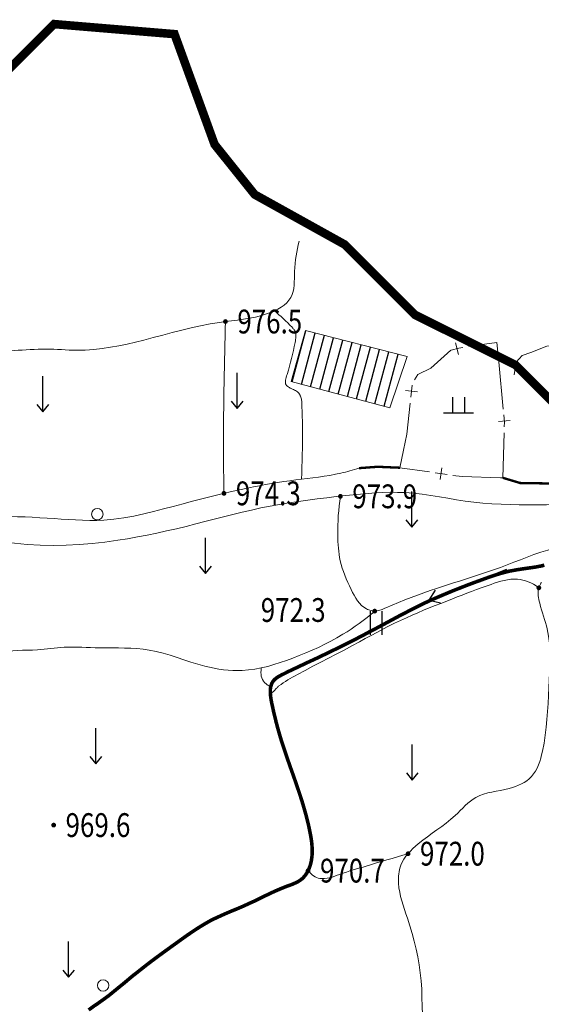
# Model space of a CAD drawing. Extents: x 36632449 to 36636654, y 3124548 to 3127657.
# Drawn here: x 36634390 to 36634478, y 3126818 to 3126984 of the extents above; entities that cross this region are included whole.
import ezdxf
from ezdxf.enums import TextEntityAlignment as Align

# ---------------------------------------------------------------- set-up
doc = ezdxf.new("R2010")
doc.units = 0
doc.header["$LTSCALE"] = 2
doc.linetypes.add('X0', pattern=[4, 3, -1])
doc.layers.get('0').update_dxf_attribs({"linetype": 'CONTINUOUS'})
for name, color, linetype in [('DLSS', 251, 'CONTINUOUS'), ('DMTZ', 253, 'CONTINUOUS'), ('GCD', 250, 'CONTINUOUS'), ('GXYZ', 2, 'CONTINUOUS'), ('SXSS', 5, 'CONTINUOUS'), ('ZBTZ', 253, 'CONTINUOUS'), ('图例', 7, 'CONTINUOUS')]:
    doc.layers.add(name, color=color, linetype=linetype)
doc.layers.add('JMD', color=7, linetype='CONTINUOUS', true_color=0xf06e7d)
doc.styles.add('HZ', font='rs.shx', dxfattribs={"width": 0.8, "bigfont": 'hztxt.shx'})
doc.linetypes.add('10421', pattern='A,2,[150,AAA.SHX,S=1,R=0,X=0,Y=1],1e-11', length=2)
doc.linetypes.add('10422', pattern='A,2,[150,AAA.SHX,S=1,R=0,X=0,Y=1],2,[177,AAA.SHX,S=1,R=0,X=0,Y=0.8],1e-09', length=4)
doc.linetypes.add('445', pattern='A,8,-0.5,[147,AAA.SHX,S=1,R=0,X=0,Y=0],-1.5', length=10)

# ---------------------------------------------------------------- blocks, each defined once
blk = doc.blocks.new('GC200')
at = {"linetype": 'Continuous', "const_width": 0.2, "flags": 128}
blk.add_lwpolyline([(-0.1, 0, 1), (0.1, 0, 1)], format="xyb", close=True, dxfattribs=at)
blk = doc.blocks.new('GC120')
for p, q in [((0, 0), (0, 3)), ((-0.5, 0.6), (0, 0)), ((0, 0), (0.5, 0.6))]:
    blk.add_line(p, q)
blk = doc.blocks.new('GC121')
for p, q in [((-0.5, -1), (-0.5, 1)), ((0.5, -1), (0.5, 1))]:
    blk.add_line(p, q)
blk = doc.blocks.new('GC119')
for p, q in [((-0.5, 1.3), (-0.5, 0)), ((0.5, 1.3), (0.5, 0)), ((-1.25, 0), (1.25, 0))]:
    blk.add_line(p, q)
blk = doc.blocks.new('GC086')
for p, q in [((0, 0), (7, 0)), ((7, 0), (6.181, 0.574)), ((7, 0), (6.181, -0.574))]:
    blk.add_line(p, q)

msp = doc.modelspace()

# ---------------------------------------------------------------- linework, layer by layer
at = {"layer": 'DLSS', "linetype": 'Continuous', "lineweight": 0, "const_width": 0.4, "flags": 128}
for points, elevation in [([(36634453.74, 3126908.4), (36634449.99, 3126908.56), (36634446.85, 3126908.33)], 974.14), ([(36634494.03, 3126904.74), (36634485.51, 3126905.65), (36634473.95, 3126905.83), (36634471.06, 3126906.7)], 973.78)]:
    msp.add_lwpolyline(points, dxfattribs=dict(at, elevation=elevation))
at = {"layer": 'DMTZ', "linetype": '10421', "lineweight": 0, "flags": 128}
for points, elevation in [([(36634436.81, 3126946.51), (36634436.64, 3126945.91), (36634436.5, 3126945.29), (36634436.38, 3126944.67), (36634436.27, 3126944.04), (36634436.18, 3126943.4), (36634436.11, 3126942.74), (36634436.06, 3126942.08), (36634436.03, 3126941.41), (36634436.01, 3126940.83), (36634436, 3126940.25), (36634435.98, 3126939.67), (36634435.94, 3126939.1), (36634435.87, 3126938.55), (36634435.77, 3126938.02), (36634435.61, 3126937.52), (36634435.39, 3126937.04), (36634435.08, 3126936.57), (36634434.7, 3126936.15), (36634434.25, 3126935.76), (36634433.75, 3126935.41), (36634433.22, 3126935.09), (36634432.65, 3126934.81), (36634432.07, 3126934.56), (36634431.47, 3126934.33), (36634430.45, 3126934.01), (36634429.43, 3126933.75), (36634428.42, 3126933.54), (36634427.41, 3126933.37), (36634426.4, 3126933.23), (36634425.4, 3126933.11), (36634424.4, 3126932.98), (36634423.4, 3126932.84), (36634421.81, 3126932.58), (36634420.22, 3126932.27), (36634418.63, 3126931.92), (36634417.05, 3126931.54), (36634415.46, 3126931.13), (36634413.87, 3126930.71), (36634412.27, 3126930.29), (36634410.68, 3126929.88), (36634409.28, 3126929.54), (36634407.88, 3126929.21), (36634406.47, 3126928.92), (36634405.07, 3126928.66), (36634403.65, 3126928.45), (36634402.24, 3126928.29), (36634400.82, 3126928.19), (36634399.4, 3126928.16), (36634398.76, 3126928.17), (36634398.11, 3126928.19), (36634397.46, 3126928.22), (36634396.82, 3126928.26), (36634396.17, 3126928.29), (36634395.53, 3126928.32), (36634394.88, 3126928.34), (36634394.23, 3126928.36), (36634393.56, 3126928.35), (36634392.89, 3126928.34), (36634392.22, 3126928.31), (36634391.55, 3126928.28), (36634390.87, 3126928.24), (36634390.2, 3126928.2), (36634389.53, 3126928.15), (36634388.85, 3126928.12), (36634387.98, 3126928.08), (36634387.12, 3126928.06), (36634386.25, 3126928.06), (36634385.39, 3126928.1), (36634384.53, 3126928.18), (36634383.68, 3126928.31), (36634382.84, 3126928.49), (36634382.01, 3126928.74), (36634381.36, 3126928.99), (36634380.72, 3126929.26), (36634380.09, 3126929.53), (36634379.45, 3126929.79), (36634378.81, 3126930.01), (36634378.16, 3126930.17), (36634377.5, 3126930.26), (36634376.83, 3126930.25), (36634376.49, 3126930.2), (36634376.16, 3126930.13), (36634375.83, 3126930.02), (36634375.5, 3126929.89), (36634375.2, 3126929.74), (36634374.91, 3126929.55), (36634374.64, 3126929.34), (36634374.41, 3126929.11), (36634374.2, 3126928.86), (36634374.03, 3126928.58), (36634373.88, 3126928.28), (36634373.75, 3126927.98), (36634373.64, 3126927.66), (36634373.55, 3126927.33), (36634373.46, 3126927), (36634373.38, 3126926.66), (36634373.25, 3126926.07), (36634373.13, 3126925.48), (36634373.01, 3126924.89), (36634372.9, 3126924.31), (36634372.79, 3126923.73), (36634372.69, 3126923.15), (36634372.58, 3126922.58), (36634372.47, 3126922), (36634372.27, 3126920.94), (36634372.06, 3126919.89), (36634371.84, 3126918.83), (36634371.61, 3126917.77), (36634371.37, 3126916.71), (36634371.13, 3126915.65), (36634370.88, 3126914.59), (36634370.63, 3126913.54), (36634370.49, 3126912.98), (36634370.35, 3126912.42), (36634370.22, 3126911.86), (36634370.08, 3126911.3), (36634369.94, 3126910.74), (36634369.79, 3126910.19), (36634369.65, 3126909.63), (36634369.51, 3126909.07)], 976.66), ([(36634446.85, 3126908.33), (36634446.48, 3126908.21), (36634446.1, 3126908.09), (36634445.72, 3126907.98), (36634445.34, 3126907.87), (36634444.96, 3126907.76), (36634444.58, 3126907.67), (36634444.2, 3126907.57), (36634443.82, 3126907.48), (36634442.88, 3126907.29), (36634441.94, 3126907.12), (36634441, 3126906.97), (36634440.05, 3126906.84), (36634439.1, 3126906.71), (36634438.14, 3126906.6), (36634437.19, 3126906.48), (36634436.24, 3126906.36), (36634435.22, 3126906.22), (36634434.19, 3126906.07), (36634433.17, 3126905.91), (36634432.16, 3126905.74), (36634431.14, 3126905.57), (36634430.12, 3126905.38), (36634429.11, 3126905.18), (36634428.1, 3126904.98), (36634426.74, 3126904.69), (36634425.39, 3126904.39), (36634424.03, 3126904.08), (36634422.68, 3126903.75), (36634421.33, 3126903.41), (36634419.98, 3126903.07), (36634418.63, 3126902.71), (36634417.28, 3126902.35), (36634415.62, 3126901.9), (36634413.97, 3126901.46), (36634412.31, 3126901.03), (36634410.65, 3126900.63), (36634408.98, 3126900.27), (36634407.31, 3126899.98), (36634405.63, 3126899.75), (36634403.95, 3126899.6), (36634402.76, 3126899.55), (36634401.57, 3126899.54), (36634400.38, 3126899.56), (36634399.18, 3126899.61), (36634397.99, 3126899.68), (36634396.79, 3126899.76), (36634395.59, 3126899.84), (36634394.4, 3126899.92), (36634393.16, 3126900), (36634391.92, 3126900.06), (36634390.69, 3126900.12), (36634389.45, 3126900.16), (36634388.21, 3126900.21), (36634386.97, 3126900.25), (36634385.73, 3126900.28), (36634384.49, 3126900.32), (36634383.73, 3126900.34), (36634382.98, 3126900.36), (36634382.23, 3126900.36), (36634381.47, 3126900.36), (36634380.73, 3126900.34), (36634379.98, 3126900.3), (36634379.24, 3126900.24), (36634378.51, 3126900.15), (36634377.86, 3126900.04), (36634377.21, 3126899.91), (36634376.57, 3126899.74), (36634375.93, 3126899.55), (36634375.3, 3126899.32), (36634374.67, 3126899.07), (36634374.04, 3126898.78), (36634373.42, 3126898.45), (36634373.24, 3126898.36), (36634373.07, 3126898.26), (36634372.9, 3126898.17), (36634372.73, 3126898.09), (36634372.56, 3126898.02), (36634372.38, 3126897.97), (36634372.21, 3126897.94), (36634372.03, 3126897.93), (36634371.88, 3126897.95), (36634371.72, 3126897.99), (36634371.57, 3126898.04), (36634371.41, 3126898.11), (36634371.27, 3126898.2), (36634371.12, 3126898.29), (36634370.99, 3126898.4), (36634370.86, 3126898.51), (36634370.67, 3126898.72), (36634370.5, 3126898.94), (36634370.35, 3126899.18), (36634370.23, 3126899.42), (36634370.11, 3126899.68), (36634370.01, 3126899.94), (36634369.92, 3126900.21), (36634369.84, 3126900.48), (36634369.68, 3126900.98), (36634369.54, 3126901.49), (36634369.42, 3126902), (36634369.3, 3126902.51), (36634369.21, 3126903.02), (36634369.12, 3126903.53), (36634369.06, 3126904.04), (36634369.02, 3126904.55), (36634368.99, 3126905.12), (36634368.99, 3126905.68), (36634369.02, 3126906.24), (36634369.06, 3126906.81), (36634369.14, 3126907.37), (36634369.24, 3126907.94), (36634369.36, 3126908.51), (36634369.51, 3126909.07)], 974.14), ([(36634486.42, 3126902.28), (36634485.41, 3126902.26), (36634484.41, 3126902.25), (36634483.4, 3126902.24), (36634482.4, 3126902.23), (36634481.39, 3126902.22), (36634480.38, 3126902.21), (36634479.38, 3126902.2), (36634478.37, 3126902.18), (36634476.84, 3126902.17), (36634475.31, 3126902.17), (36634473.79, 3126902.17), (36634472.26, 3126902.2), (36634470.74, 3126902.25), (36634469.21, 3126902.33), (36634467.69, 3126902.44), (36634466.18, 3126902.6), (36634464.72, 3126902.79), (36634463.27, 3126903.02), (36634461.82, 3126903.26), (36634460.37, 3126903.5), (36634458.92, 3126903.73), (36634457.47, 3126903.94), (36634456.02, 3126904.11), (36634454.56, 3126904.22), (36634453.33, 3126904.26), (36634452.09, 3126904.27), (36634450.85, 3126904.23), (36634449.61, 3126904.17), (36634448.37, 3126904.08), (36634447.13, 3126903.97), (36634445.89, 3126903.84), (36634444.65, 3126903.71), (36634443.04, 3126903.54), (36634441.44, 3126903.36), (36634439.84, 3126903.16), (36634438.25, 3126902.96), (36634436.66, 3126902.74), (36634435.07, 3126902.5), (36634433.49, 3126902.24), (36634431.91, 3126901.94), (36634430.34, 3126901.63), (36634428.77, 3126901.28), (36634427.2, 3126900.91), (36634425.64, 3126900.53), (36634424.07, 3126900.14), (36634422.51, 3126899.74), (36634420.95, 3126899.34), (36634419.39, 3126898.94), (36634417.77, 3126898.54), (36634416.14, 3126898.15), (36634414.51, 3126897.77), (36634412.88, 3126897.41), (36634411.24, 3126897.07), (36634409.6, 3126896.76), (36634407.95, 3126896.46), (36634406.29, 3126896.2), (36634404.13, 3126895.9), (36634401.97, 3126895.66), (36634399.79, 3126895.49), (36634397.61, 3126895.38), (36634395.43, 3126895.34), (36634393.25, 3126895.38), (36634391.08, 3126895.51), (36634388.91, 3126895.72), (36634387.98, 3126895.84), (36634387.05, 3126895.96), (36634386.13, 3126896.09), (36634385.2, 3126896.19), (36634384.26, 3126896.28), (36634383.33, 3126896.32), (36634382.39, 3126896.33), (36634381.44, 3126896.27), (36634380.95, 3126896.22), (36634380.45, 3126896.14), (36634379.96, 3126896.04), (36634379.48, 3126895.92), (36634379.01, 3126895.77), (36634378.55, 3126895.6), (36634378.11, 3126895.39), (36634377.69, 3126895.15), (36634377.34, 3126894.92), (36634377.01, 3126894.67), (36634376.69, 3126894.39), (36634376.38, 3126894.1), (36634376.08, 3126893.8), (36634375.78, 3126893.49), (36634375.48, 3126893.18), (36634375.19, 3126892.87), (36634374.93, 3126892.6), (36634374.68, 3126892.32), (36634374.43, 3126892.05), (36634374.18, 3126891.77), (36634373.94, 3126891.49), (36634373.72, 3126891.21), (36634373.51, 3126890.92), (36634373.32, 3126890.61), (36634372.97, 3126889.95), (36634372.7, 3126889.25), (36634372.5, 3126888.51), (36634372.35, 3126887.75), (36634372.24, 3126886.97), (36634372.16, 3126886.18), (36634372.11, 3126885.39), (36634372.06, 3126884.6), (36634372.01, 3126883.84), (36634371.96, 3126883.1), (36634371.9, 3126882.35), (36634371.82, 3126881.62), (36634371.73, 3126880.89), (36634371.61, 3126880.17), (36634371.48, 3126879.45), (36634371.31, 3126878.73), (36634371.04, 3126877.78), (36634370.71, 3126876.84), (36634370.32, 3126875.92), (36634369.88, 3126875.03), (36634369.39, 3126874.16), (36634368.84, 3126873.32), (36634368.25, 3126872.52), (36634367.6, 3126871.77), (36634366.94, 3126871.09), (36634366.24, 3126870.45), (36634365.51, 3126869.83), (36634364.77, 3126869.23), (36634364.03, 3126868.63), (36634363.3, 3126868.03), (36634362.58, 3126867.4), (36634361.89, 3126866.75), (36634361.49, 3126866.35), (36634361.11, 3126865.94), (36634360.74, 3126865.52), (36634360.38, 3126865.09), (36634360.03, 3126864.65), (36634359.69, 3126864.2), (36634359.35, 3126863.75), (36634359.01, 3126863.3), (36634358.3, 3126862.32), (36634357.61, 3126861.34), (36634356.93, 3126860.35), (36634356.25, 3126859.35), (36634355.59, 3126858.35), (36634354.93, 3126857.35), (36634354.27, 3126856.34), (36634353.61, 3126855.33), (36634353.15, 3126854.62), (36634352.68, 3126853.9), (36634352.21, 3126853.18), (36634351.74, 3126852.47), (36634351.26, 3126851.76), (36634350.77, 3126851.05), (36634350.28, 3126850.35), (36634349.78, 3126849.65), (36634348.91, 3126848.48), (36634348.01, 3126847.33), (36634347.08, 3126846.19), (36634346.14, 3126845.07), (36634345.18, 3126843.97), (36634344.2, 3126842.87), (36634343.21, 3126841.79), (36634342.21, 3126840.71), (36634341.51, 3126839.97), (36634340.8, 3126839.22), (36634340.09, 3126838.47), (36634339.39, 3126837.72), (36634338.69, 3126836.97), (36634338, 3126836.21), (36634337.32, 3126835.44), (36634336.65, 3126834.67), (36634336.18, 3126834.1), (36634335.71, 3126833.52), (36634335.24, 3126832.94), (36634334.79, 3126832.36), (36634334.33, 3126831.77), (36634333.88, 3126831.17), (36634333.44, 3126830.58), (36634332.99, 3126829.98), (36634332.45, 3126829.24), (36634331.91, 3126828.5), (36634331.38, 3126827.75), (36634330.86, 3126827), (36634330.35, 3126826.23), (36634329.86, 3126825.46), (36634329.38, 3126824.68), (36634328.93, 3126823.89), (36634328.38, 3126822.85), (36634327.86, 3126821.8), (36634327.37, 3126820.73), (36634326.9, 3126819.65), (36634326.45, 3126818.57), (36634326, 3126817.47), (36634325.56, 3126816.38), (36634325.11, 3126815.29), (36634324.49, 3126813.81), (36634323.86, 3126812.34), (36634323.23, 3126810.87), (36634322.6, 3126809.41), (36634321.98, 3126807.94), (36634321.37, 3126806.46), (36634320.79, 3126804.98), (36634320.23, 3126803.49), (36634319.89, 3126802.51), (36634319.56, 3126801.53), (36634319.24, 3126800.54), (36634318.92, 3126799.54), (36634318.62, 3126798.55), (36634318.32, 3126797.55), (36634318.02, 3126796.55), (36634317.73, 3126795.55), (36634317.25, 3126793.96), (36634316.78, 3126792.37), (36634316.32, 3126790.78), (36634315.87, 3126789.19), (36634315.44, 3126787.59), (36634315.03, 3126785.99), (36634314.65, 3126784.39), (36634314.29, 3126782.78), (36634314.06, 3126781.59), (36634313.83, 3126780.39), (36634313.61, 3126779.19), (36634313.39, 3126777.99), (36634313.17, 3126776.78), (36634312.93, 3126775.57), (36634312.67, 3126774.36), (36634312.38, 3126773.15), (36634312.22, 3126772.5), (36634312.05, 3126771.85), (36634311.9, 3126771.2), (36634311.76, 3126770.55), (36634311.65, 3126769.9), (36634311.57, 3126769.25), (36634311.54, 3126768.6), (36634311.57, 3126767.96), (36634311.64, 3126767.41), (36634311.75, 3126766.86), (36634311.9, 3126766.32), (36634312.08, 3126765.79), (36634312.29, 3126765.25), (36634312.53, 3126764.73), (36634312.78, 3126764.21), (36634313.04, 3126763.7), (36634313.64, 3126762.65), (36634314.26, 3126761.63), (36634314.91, 3126760.64), (36634315.58, 3126759.67), (36634316.26, 3126758.7), (36634316.94, 3126757.73), (36634317.61, 3126756.75), (36634318.27, 3126755.76), (36634318.98, 3126754.64), (36634319.68, 3126753.51), (36634320.38, 3126752.38), (36634321.1, 3126751.26), (36634321.84, 3126750.18), (36634322.63, 3126749.14), (36634323.47, 3126748.15), (36634324.39, 3126747.25), (36634325.18, 3126746.58), (36634326.02, 3126745.95), (36634326.9, 3126745.37), (36634327.81, 3126744.82), (36634328.73, 3126744.29), (36634329.66, 3126743.77), (36634330.59, 3126743.25), (36634331.52, 3126742.73), (36634331.67, 3126742.64), (36634331.81, 3126742.56), (36634331.96, 3126742.47), (36634332.1, 3126742.39), (36634332.24, 3126742.3), (36634332.39, 3126742.22), (36634332.53, 3126742.13), (36634332.67, 3126742.04)], 974.26), ([(36634489.33, 3126900.43), (36634489.09, 3126899.98), (36634488.84, 3126899.55), (36634488.57, 3126899.14), (36634488.28, 3126898.76), (36634487.98, 3126898.4), (36634487.65, 3126898.07), (36634487.31, 3126897.76), (36634486.96, 3126897.47), (36634486.19, 3126896.97), (36634485.37, 3126896.55), (36634484.49, 3126896.2), (36634483.58, 3126895.9), (36634482.65, 3126895.63), (36634481.69, 3126895.39), (36634480.74, 3126895.15), (36634479.79, 3126894.9), (36634478.59, 3126894.56), (36634477.43, 3126894.19), (36634476.28, 3126893.79), (36634475.14, 3126893.37), (36634474.01, 3126892.93), (36634472.89, 3126892.5), (36634471.76, 3126892.07), (36634470.63, 3126891.64), (36634469.31, 3126891.17), (36634467.97, 3126890.71), (36634466.63, 3126890.26), (36634465.28, 3126889.83), (36634463.94, 3126889.4), (36634462.59, 3126888.97), (36634461.24, 3126888.53), (36634459.9, 3126888.09), (36634458.83, 3126887.73), (36634457.76, 3126887.36), (36634456.7, 3126886.97), (36634455.64, 3126886.58), (36634454.57, 3126886.17), (36634453.51, 3126885.74), (36634452.45, 3126885.3), (36634451.39, 3126884.85), (36634451.19, 3126884.76), (36634450.98, 3126884.67), (36634450.77, 3126884.58), (36634450.56, 3126884.5), (36634450.35, 3126884.44), (36634450.14, 3126884.38), (36634449.92, 3126884.34), (36634449.7, 3126884.31), (36634449.5, 3126884.31), (36634449.3, 3126884.32), (36634449.09, 3126884.34), (36634448.89, 3126884.38), (36634448.69, 3126884.43), (36634448.5, 3126884.5), (36634448.31, 3126884.57), (36634448.12, 3126884.66), (36634447.68, 3126884.92), (36634447.29, 3126885.25), (36634446.93, 3126885.62), (36634446.6, 3126886.04), (36634446.31, 3126886.48), (36634446.04, 3126886.95), (36634445.78, 3126887.43), (36634445.54, 3126887.92), (36634445.25, 3126888.52), (36634444.97, 3126889.12), (36634444.71, 3126889.72), (36634444.47, 3126890.32), (36634444.24, 3126890.92), (36634444.04, 3126891.53), (36634443.86, 3126892.14), (36634443.71, 3126892.75), (36634443.6, 3126893.28), (36634443.52, 3126893.81), (36634443.44, 3126894.35), (36634443.39, 3126894.89), (36634443.35, 3126895.44), (36634443.31, 3126895.98), (36634443.29, 3126896.53), (36634443.28, 3126897.07), (36634443.28, 3126897.9), (36634443.29, 3126898.72), (36634443.33, 3126899.53), (36634443.37, 3126900.35), (36634443.44, 3126901.16), (36634443.52, 3126901.98), (36634443.61, 3126902.79), (36634443.73, 3126903.59)], 972.82), ([(36634477.1, 3126888.2), (36634476.66, 3126888.51), (36634476.22, 3126888.79), (36634475.78, 3126889.03), (36634475.33, 3126889.23), (36634474.88, 3126889.39), (36634474.42, 3126889.51), (36634473.96, 3126889.6), (36634473.49, 3126889.64), (36634472.95, 3126889.67), (36634472.39, 3126889.63), (36634471.84, 3126889.55), (36634471.28, 3126889.44), (36634470.72, 3126889.3), (36634470.17, 3126889.13), (36634469.61, 3126888.96), (36634469.06, 3126888.75), (36634468.23, 3126888.48), (36634467.41, 3126888.19), (36634466.59, 3126887.9), (36634465.78, 3126887.6), (36634464.98, 3126887.3), (36634464.18, 3126886.99), (36634463.38, 3126886.69), (36634462.58, 3126886.36), (36634461.61, 3126885.96), (36634460.63, 3126885.59), (36634459.66, 3126885.2), (36634458.68, 3126884.81), (36634457.71, 3126884.42), (36634456.74, 3126884.01), (36634455.77, 3126883.59), (36634454.82, 3126883.17), (36634453.81, 3126882.73), (36634452.82, 3126882.24), (36634451.83, 3126881.74), (36634450.85, 3126881.22), (36634449.87, 3126880.71), (36634448.89, 3126880.18), (36634447.92, 3126879.66), (36634446.94, 3126879.11), (36634445.65, 3126878.42), (36634444.34, 3126877.73), (36634443.04, 3126877.05), (36634441.74, 3126876.37), (36634440.43, 3126875.69), (36634439.12, 3126875.01), (36634437.82, 3126874.32), (36634436.51, 3126873.63), (36634436.1, 3126873.38), (36634435.7, 3126873.16), (36634435.3, 3126872.94), (36634434.9, 3126872.71), (36634434.51, 3126872.46), (36634434.13, 3126872.21), (36634433.76, 3126871.94), (36634433.4, 3126871.69), (36634433.31, 3126871.6), (36634433.21, 3126871.52), (36634433.11, 3126871.43), (36634433.02, 3126871.34), (36634432.92, 3126871.25), (36634432.83, 3126871.16), (36634432.74, 3126871.07), (36634431.96, 3126870.3)], 971.92), ([(36634460.19, 3126805.23), (36634459.82, 3126805.91), (36634459.48, 3126806.6), (36634459.17, 3126807.29), (36634458.89, 3126807.99), (36634458.64, 3126808.69), (36634458.41, 3126809.4), (36634458.22, 3126810.12), (36634458.05, 3126810.84), (36634457.82, 3126812.22), (36634457.66, 3126813.61), (36634457.57, 3126815.02), (36634457.52, 3126816.44), (36634457.48, 3126817.86), (36634457.45, 3126819.28), (36634457.4, 3126820.71), (36634457.31, 3126822.12), (36634457.17, 3126823.46), (36634456.98, 3126824.8), (36634456.75, 3126826.12), (36634456.47, 3126827.44), (36634456.15, 3126828.74), (36634455.79, 3126830.04), (36634455.41, 3126831.34), (36634454.99, 3126832.63), (36634454.75, 3126833.35), (36634454.51, 3126834.08), (36634454.27, 3126834.8), (36634454.05, 3126835.53), (36634453.86, 3126836.27), (36634453.7, 3126837.01), (36634453.58, 3126837.76), (36634453.51, 3126838.52), (36634453.49, 3126838.91), (36634453.49, 3126839.29), (36634453.51, 3126839.68), (36634453.55, 3126840.07), (36634453.6, 3126840.45), (36634453.68, 3126840.83), (36634453.78, 3126841.2), (36634453.9, 3126841.56), (36634454.14, 3126842.08), (36634454.42, 3126842.57), (36634454.74, 3126843.05), (36634455.11, 3126843.5), (36634455.5, 3126843.93), (36634455.92, 3126844.35), (36634456.36, 3126844.75), (36634456.81, 3126845.13), (36634457.59, 3126845.75), (36634458.38, 3126846.34), (36634459.17, 3126846.92), (36634459.97, 3126847.48), (36634460.76, 3126848.05), (36634461.53, 3126848.64), (36634462.29, 3126849.26), (36634463.03, 3126849.91), (36634463.46, 3126850.32), (36634463.88, 3126850.74), (36634464.3, 3126851.16), (36634464.72, 3126851.57), (36634465.15, 3126851.96), (36634465.59, 3126852.33), (36634466.05, 3126852.67), (36634466.53, 3126852.96), (36634467.15, 3126853.27), (36634467.81, 3126853.5), (36634468.5, 3126853.7), (36634469.21, 3126853.85), (36634469.93, 3126853.99), (36634470.66, 3126854.13), (36634471.39, 3126854.27), (36634472.13, 3126854.45), (36634472.66, 3126854.6), (36634473.18, 3126854.78), (36634473.69, 3126854.98), (36634474.17, 3126855.21), (36634474.64, 3126855.47), (36634475.08, 3126855.76), (36634475.49, 3126856.09), (36634475.86, 3126856.45), (36634476.21, 3126856.89), (36634476.53, 3126857.37), (36634476.8, 3126857.88), (36634477.03, 3126858.41), (36634477.24, 3126858.97), (36634477.42, 3126859.55), (36634477.57, 3126860.13), (36634477.71, 3126860.72), (36634477.97, 3126862.07), (36634478.18, 3126863.41), (36634478.35, 3126864.74), (36634478.47, 3126866.07), (36634478.56, 3126867.4), (36634478.64, 3126868.73), (36634478.7, 3126870.07), (36634478.77, 3126871.41), (36634478.84, 3126872.66), (36634478.9, 3126873.91), (36634478.95, 3126875.16), (36634478.97, 3126876.4), (36634478.94, 3126877.64), (36634478.87, 3126878.87), (36634478.72, 3126880.09), (36634478.5, 3126881.28), (36634478.36, 3126881.82), (36634478.22, 3126882.36), (36634478.06, 3126882.9), (36634477.89, 3126883.43), (36634477.73, 3126883.97), (36634477.56, 3126884.52), (36634477.4, 3126885.07), (36634477.25, 3126885.63), (36634477.17, 3126885.94), (36634477.11, 3126886.25), (36634477.05, 3126886.56), (36634477.01, 3126886.87), (36634476.99, 3126887.18), (36634476.98, 3126887.49), (36634477.01, 3126887.79), (36634477.06, 3126888.08), (36634477.1, 3126888.21), (36634477.14, 3126888.34), (36634477.19, 3126888.47), (36634477.24, 3126888.59), (36634477.3, 3126888.71), (36634477.37, 3126888.84), (36634477.45, 3126888.96), (36634477.53, 3126889.08)], 971.92), ([(36634449.5, 3126884.28), (36634448.86, 3126883.74), (36634448.22, 3126883.22), (36634447.57, 3126882.71), (36634446.9, 3126882.21), (36634446.23, 3126881.73), (36634445.55, 3126881.26), (36634444.86, 3126880.81), (36634444.16, 3126880.38), (36634443.15, 3126879.79), (36634442.13, 3126879.23), (36634441.09, 3126878.7), (36634440.04, 3126878.19), (36634438.98, 3126877.71), (36634437.9, 3126877.24), (36634436.81, 3126876.8), (36634435.71, 3126876.37), (36634434.67, 3126875.99), (36634433.62, 3126875.62), (36634432.56, 3126875.29), (36634431.5, 3126874.99), (36634430.43, 3126874.73), (36634429.36, 3126874.53), (36634428.28, 3126874.38), (36634427.19, 3126874.29), (36634426.4, 3126874.28), (36634425.62, 3126874.29), (36634424.83, 3126874.34), (36634424.05, 3126874.43), (36634423.27, 3126874.54), (36634422.49, 3126874.68), (36634421.71, 3126874.84), (36634420.94, 3126875.03), (36634419.75, 3126875.36), (36634418.58, 3126875.72), (36634417.42, 3126876.1), (36634416.26, 3126876.49), (36634415.1, 3126876.86), (36634413.93, 3126877.2), (36634412.76, 3126877.5), (36634411.58, 3126877.73), (36634410.56, 3126877.88), (36634409.52, 3126877.97), (36634408.48, 3126878.03), (36634407.44, 3126878.07), (36634406.39, 3126878.08), (36634405.33, 3126878.08), (36634404.28, 3126878.09), (36634403.23, 3126878.11), (36634402.48, 3126878.13), (36634401.73, 3126878.16), (36634400.98, 3126878.19), (36634400.24, 3126878.21), (36634399.49, 3126878.23), (36634398.75, 3126878.24), (36634398.01, 3126878.23), (36634397.27, 3126878.2), (36634396.71, 3126878.16), (36634396.15, 3126878.11), (36634395.59, 3126878.05), (36634395.03, 3126877.99), (36634394.47, 3126877.92), (36634393.91, 3126877.86), (36634393.34, 3126877.81), (36634392.77, 3126877.77), (36634391.94, 3126877.73), (36634391.11, 3126877.71), (36634390.28, 3126877.7), (36634389.45, 3126877.67), (36634388.63, 3126877.61), (36634387.82, 3126877.52), (36634387.02, 3126877.37), (36634386.24, 3126877.16), (36634385.8, 3126877.01), (36634385.37, 3126876.83), (36634384.94, 3126876.65), (36634384.52, 3126876.46), (36634384.09, 3126876.27), (36634383.66, 3126876.1), (36634383.23, 3126875.94), (36634382.8, 3126875.8), (36634382.08, 3126875.65), (36634381.35, 3126875.56), (36634380.61, 3126875.53), (36634379.86, 3126875.54), (36634379.11, 3126875.57), (36634378.35, 3126875.63), (36634377.59, 3126875.68), (36634376.84, 3126875.72), (36634376.54, 3126875.73), (36634376.25, 3126875.73), (36634375.96, 3126875.74), (36634375.67, 3126875.74), (36634375.37, 3126875.75), (36634375.08, 3126875.75), (36634374.79, 3126875.76), (36634374.5, 3126875.77), (36634374, 3126875.79), (36634373.5, 3126875.83), (36634372.99, 3126875.88), (36634372.49, 3126875.95), (36634371.99, 3126876.02), (36634371.49, 3126876.11), (36634370.99, 3126876.21), (36634370.49, 3126876.32)], 972.1), ([(36634432.02, 3126871.61), (36634431.85, 3126871.67), (36634431.7, 3126871.74), (36634431.55, 3126871.82), (36634431.42, 3126871.9), (36634431.29, 3126871.99), (36634431.17, 3126872.09), (36634431.06, 3126872.19), (36634430.95, 3126872.29), (36634430.77, 3126872.52), (36634430.63, 3126872.77), (36634430.51, 3126873.04), (36634430.43, 3126873.33), (36634430.38, 3126873.64), (36634430.37, 3126873.98), (36634430.38, 3126874.34), (36634430.43, 3126874.72)], 970.9), ([(36634455.11, 3126843.48), (36634454.21, 3126843.22), (36634453.32, 3126842.96), (36634452.44, 3126842.7), (36634451.56, 3126842.44), (36634450.68, 3126842.18), (36634449.81, 3126841.92), (36634448.94, 3126841.66), (36634448.07, 3126841.4), (36634447.53, 3126841.24), (36634446.98, 3126841.08), (36634446.43, 3126840.91), (36634445.88, 3126840.74), (36634445.32, 3126840.57), (36634444.76, 3126840.39), (36634444.2, 3126840.2), (36634443.62, 3126840), (36634443.2, 3126839.85), (36634442.77, 3126839.7), (36634442.34, 3126839.56), (36634441.91, 3126839.44), (36634441.49, 3126839.35), (36634441.07, 3126839.3), (36634440.66, 3126839.29), (36634440.26, 3126839.33), (36634440, 3126839.39), (36634439.73, 3126839.48), (36634439.48, 3126839.6), (36634439.23, 3126839.75), (36634438.99, 3126839.92), (36634438.75, 3126840.13), (36634438.52, 3126840.36), (36634438.3, 3126840.63)], 970.94)]:
    msp.add_lwpolyline(points, dxfattribs=dict(at, elevation=elevation))
at = {"layer": 'DMTZ', "linetype": '10422', "lineweight": 0, "elevation": 975.4, "flags": 128}
msp.add_lwpolyline([(36634524.8, 3126923.5), (36634518.96, 3126931.11), (36634515.04, 3126934.12), (36634506.42, 3126932.58), (36634497, 3126931.3), (36634485.71, 3126929.53), (36634478.43, 3126928.87), (36634475.74, 3126927.8), (36634474.29, 3126927.3), (36634473.3, 3126926.17), (36634472.95, 3126924.05)], dxfattribs=at)
at = {"layer": 'GXYZ', "linetype": 'Continuous', "lineweight": 0}
for centre in [(36634402.85, 3126900.59, 974.32), (36634403.82, 3126821.32, 969.92)]:
    msp.add_circle(centre, 0.96, dxfattribs=at)
at = {"layer": 'JMD', "linetype": 'Continuous'}
for p, q in [((36634435.62, 3126922.83), (36634437.93, 3126931.47)), ((36634437.16, 3126922.42), (36634439.48, 3126931.07)), ((36634438.71, 3126922.01), (36634441.03, 3126930.67)), ((36634440.26, 3126921.61), (36634442.58, 3126930.27)), ((36634441.81, 3126921.2), (36634444.13, 3126929.88)), ((36634443.35, 3126920.79), (36634445.68, 3126929.48)), ((36634444.9, 3126920.38), (36634447.23, 3126929.08)), ((36634446.45, 3126919.98), (36634448.78, 3126928.69)), ((36634447.99, 3126919.57), (36634450.33, 3126928.29)), ((36634449.54, 3126919.16), (36634451.88, 3126927.89)), ((36634451.09, 3126918.76), (36634453.43, 3126927.5))]:
    msp.add_line(p, q, dxfattribs=at)
at = {"layer": 'JMD', "linetype": 'Continuous', "lineweight": 0, "elevation": 975.16, "flags": 128}
msp.add_lwpolyline([(36634435.43, 3126922.88), (36634452.06, 3126918.5), (36634454.94, 3126927.11), (36634437.87, 3126931.48)], close=True, dxfattribs=at)
at = {"layer": 'JMD', "linetype": '445', "lineweight": 15, "elevation": 976.3, "flags": 128}
for points in [[(36634462.3, 3126928.16), (36634458.94, 3126925.12), (36634456.77, 3126924.08), (36634456.2, 3126923.17)], [(36634464.32, 3126928.63), (36634463.64, 3126928.51), (36634462.37, 3126928.17)], [(36634463.59, 3126927.46), (36634463.08, 3126929.4)], [(36634470.35, 3126926.23), (36634470.04, 3126929.45), (36634465.86, 3126928.89), (36634465.31, 3126928.8)], [(36634471.1, 3126918.27), (36634470.35, 3126926.23)], [(36634456.69, 3126921.16), (36634454.7, 3126921.38)], [(36634455.81, 3126922.26), (36634455.58, 3126920.27)], [(36634455.47, 3126919.28), (36634454.88, 3126914.06), (36634454.34, 3126911.36)], [(36634470.3, 3126916.18), (36634472.29, 3126916.37)], [(36634471.29, 3126915.27), (36634471.31, 3126916.08), (36634471.2, 3126917.27)], [(36634470.64, 3126906.71), (36634471.06, 3126906.7), (36634471.26, 3126914.27)], [(36634454.34, 3126911.36), (36634453.74, 3126908.4), (36634458.69, 3126907.69)], [(36634460.81, 3126908.4), (36634460.53, 3126906.42)], [(36634459.68, 3126907.55), (36634461.66, 3126907.26)], [(36634462.65, 3126907.12), (36634464.18, 3126906.9), (36634470.64, 3126906.71)]]:
    msp.add_lwpolyline(points, dxfattribs=at)
at = {"layer": 'SXSS', "linetype": 'Continuous', "lineweight": 0, "const_width": 0.6, "elevation": 972.16, "flags": 128}
msp.add_lwpolyline([(36634478.01, 3126892.03), (36634477.61, 3126891.9), (36634477.34, 3126891.85), (36634476.69, 3126891.72), (36634476.04, 3126891.62), (36634475.39, 3126891.53), (36634474.73, 3126891.44), (36634474.08, 3126891.34), (36634473.43, 3126891.24), (36634472.79, 3126891.12), (36634472.14, 3126891.01), (36634471.42, 3126890.82), (36634470.71, 3126890.63), (36634469.99, 3126890.41), (36634469.29, 3126890.18), (36634468.58, 3126889.94), (36634467.88, 3126889.69), (36634467.18, 3126889.43), (36634466.48, 3126889.18), (36634465.19, 3126888.7), (36634463.91, 3126888.2), (36634462.62, 3126887.69), (36634461.35, 3126887.16), (36634460.08, 3126886.62), (36634458.82, 3126886.07), (36634457.57, 3126885.49), (36634456.33, 3126884.87), (36634455.38, 3126884.38), (36634454.43, 3126883.89), (36634453.49, 3126883.4), (36634452.56, 3126882.9), (36634451.62, 3126882.39), (36634450.68, 3126881.89), (36634449.74, 3126881.38), (36634448.8, 3126880.9), (36634447.6, 3126880.25), (36634446.39, 3126879.62), (36634445.17, 3126879.01), (36634443.96, 3126878.4), (36634442.74, 3126877.8), (36634441.53, 3126877.21), (36634440.32, 3126876.63), (36634439.12, 3126876.06), (36634438.55, 3126875.81), (36634437.98, 3126875.54), (36634437.41, 3126875.27), (36634436.83, 3126875), (36634436.25, 3126874.72), (36634435.66, 3126874.44), (36634435.06, 3126874.16), (36634434.45, 3126873.85), (36634434.15, 3126873.7), (36634433.86, 3126873.56), (36634433.58, 3126873.41), (36634433.3, 3126873.25), (36634433.04, 3126873.08), (36634432.8, 3126872.9), (36634432.59, 3126872.7), (36634432.41, 3126872.5), (36634432.17, 3126872.08), (36634432.02, 3126871.61), (36634431.94, 3126871.09), (36634431.94, 3126870.55), (36634431.99, 3126869.98), (36634432.07, 3126869.4), (36634432.18, 3126868.81), (36634432.31, 3126868.23), (36634432.5, 3126867.36), (36634432.7, 3126866.54), (36634432.89, 3126865.74), (36634433.09, 3126864.97), (36634433.3, 3126864.21), (36634433.52, 3126863.46), (36634433.74, 3126862.71), (36634433.97, 3126861.99), (36634434.24, 3126861.16), (36634434.53, 3126860.31), (36634434.82, 3126859.45), (36634435.12, 3126858.59), (36634435.42, 3126857.73), (36634435.73, 3126856.87), (36634436.03, 3126856.01), (36634436.33, 3126855.13), (36634436.66, 3126854.18), (36634436.98, 3126853.22), (36634437.29, 3126852.25), (36634437.58, 3126851.27), (36634437.86, 3126850.29), (36634438.12, 3126849.3), (36634438.36, 3126848.31), (36634438.58, 3126847.27), (36634438.72, 3126846.56), (36634438.84, 3126845.84), (36634438.93, 3126845.11), (36634438.98, 3126844.39), (36634438.99, 3126843.66), (36634438.94, 3126842.94), (36634438.83, 3126842.23), (36634438.65, 3126841.51), (36634438.55, 3126841.22), (36634438.43, 3126840.92), (36634438.3, 3126840.63), (36634438.14, 3126840.34), (36634437.98, 3126840.07), (36634437.79, 3126839.81), (36634437.59, 3126839.57), (36634437.38, 3126839.34), (36634437.05, 3126839.08), (36634436.7, 3126838.84), (36634436.32, 3126838.64), (36634435.93, 3126838.46), (36634435.53, 3126838.29), (36634435.11, 3126838.14), (36634434.69, 3126837.99), (36634434.28, 3126837.83), (36634433.5, 3126837.51), (36634432.74, 3126837.18), (36634431.99, 3126836.84), (36634431.25, 3126836.48), (36634430.52, 3126836.12), (36634429.79, 3126835.76), (36634429.05, 3126835.41), (36634428.31, 3126835.08), (36634427.61, 3126834.75), (36634426.9, 3126834.44), (36634426.19, 3126834.14), (36634425.47, 3126833.85), (36634424.76, 3126833.55), (36634424.05, 3126833.24), (36634423.35, 3126832.92), (36634422.65, 3126832.6), (36634421.83, 3126832.19), (36634421.02, 3126831.73), (36634420.22, 3126831.25), (36634419.43, 3126830.75), (36634418.65, 3126830.23), (36634417.88, 3126829.7), (36634417.12, 3126829.16), (36634416.35, 3126828.6), (36634415.47, 3126827.97), (36634414.6, 3126827.34), (36634413.73, 3126826.71), (36634412.86, 3126826.07), (36634412, 3126825.43), (36634411.15, 3126824.78), (36634410.3, 3126824.11), (36634409.46, 3126823.44), (36634408.92, 3126823.03), (36634408.39, 3126822.59), (36634407.86, 3126822.14), (36634407.32, 3126821.69), (36634406.78, 3126821.25), (36634406.24, 3126820.81), (36634405.7, 3126820.37), (36634405.15, 3126819.92), (36634404.8, 3126819.63), (36634404.44, 3126819.37), (36634404.09, 3126819.11), (36634403.73, 3126818.85), (36634403.37, 3126818.6), (36634403.01, 3126818.34), (36634402.65, 3126818.09), (36634402.29, 3126817.86), (36634401.39, 3126817.19)], dxfattribs=at)
at = {"layer": 'ZBTZ', "linetype": 'Continuous', "lineweight": 0, "flags": 128}
for points, elevation in [([(36634437.19, 3126906.45), (36634437.23, 3126907.5), (36634437.26, 3126908.54), (36634437.29, 3126909.58), (36634437.31, 3126910.61), (36634437.33, 3126911.65), (36634437.34, 3126912.68), (36634437.34, 3126913.72), (36634437.34, 3126914.75), (36634437.34, 3126915.29), (36634437.33, 3126915.82), (36634437.33, 3126916.36), (36634437.32, 3126916.89), (36634437.3, 3126917.43), (36634437.29, 3126917.97), (36634437.27, 3126918.51), (36634437.25, 3126919.05), (36634437.24, 3126919.23), (36634437.23, 3126919.41), (36634437.22, 3126919.58), (36634437.2, 3126919.76), (36634437.17, 3126919.93), (36634437.13, 3126920.1), (36634437.09, 3126920.27), (36634437.03, 3126920.43), (36634436.99, 3126920.52), (36634436.95, 3126920.59), (36634436.91, 3126920.67), (36634436.87, 3126920.75), (36634436.82, 3126920.82), (36634436.77, 3126920.89), (36634436.72, 3126920.95), (36634436.66, 3126921.02), (36634436.52, 3126921.15), (36634436.36, 3126921.27), (36634436.19, 3126921.37), (36634436.02, 3126921.46), (36634435.84, 3126921.55), (36634435.65, 3126921.63), (36634435.46, 3126921.72), (36634435.27, 3126921.81), (36634435.17, 3126921.87), (36634435.08, 3126921.92), (36634434.98, 3126921.98), (36634434.89, 3126922.04), (36634434.81, 3126922.1), (36634434.74, 3126922.17), (36634434.67, 3126922.24), (36634434.61, 3126922.32), (36634434.52, 3126922.5), (36634434.48, 3126922.69), (36634434.47, 3126922.91), (36634434.49, 3126923.13), (36634434.54, 3126923.36), (36634434.6, 3126923.6), (36634434.67, 3126923.83), (36634434.75, 3126924.07), (36634434.98, 3126924.79), (36634435.18, 3126925.48), (36634435.36, 3126926.15), (36634435.53, 3126926.8), (36634435.68, 3126927.44), (36634435.83, 3126928.1), (36634435.97, 3126928.77), (36634436.11, 3126929.47), (36634436.16, 3126929.72), (36634436.2, 3126929.96), (36634436.24, 3126930.21), (36634436.26, 3126930.46), (36634436.26, 3126930.7), (36634436.24, 3126930.93), (36634436.19, 3126931.15), (36634436.1, 3126931.36), (36634436.06, 3126931.45), (36634436, 3126931.54), (36634435.94, 3126931.62), (36634435.88, 3126931.7), (36634435.81, 3126931.78), (36634435.74, 3126931.86), (36634435.67, 3126931.94), (36634435.59, 3126932.02), (36634435.23, 3126932.39), (36634434.87, 3126932.76), (36634434.5, 3126933.11), (36634434.14, 3126933.46), (36634433.77, 3126933.81), (36634433.4, 3126934.14), (36634433.03, 3126934.47), (36634432.65, 3126934.79)], 974.14), ([(36634424.15, 3126904.09), (36634424.13, 3126905.03), (36634424.12, 3126905.96), (36634424.1, 3126906.9), (36634424.09, 3126907.84), (36634424.08, 3126908.78), (36634424.07, 3126909.72), (36634424.07, 3126910.66), (36634424.07, 3126911.6), (36634424.06, 3126912.99), (36634424.07, 3126914.38), (36634424.08, 3126915.78), (36634424.09, 3126917.17), (36634424.1, 3126918.57), (36634424.12, 3126919.96), (36634424.14, 3126921.36), (36634424.16, 3126922.75), (36634424.19, 3126924.03), (36634424.21, 3126925.31), (36634424.24, 3126926.59), (36634424.27, 3126927.87), (36634424.3, 3126929.15), (36634424.33, 3126930.43), (36634424.36, 3126931.71), (36634424.4, 3126932.99)], 974.32)]:
    msp.add_lwpolyline(points, dxfattribs=dict(at, elevation=elevation))
at = {"layer": '图例', "color": 1, "linetype": 'X0', "lineweight": -3, "ltscale": 2, "const_width": 1.44, "elevation": 5599.43, "flags": 128}
msp.add_lwpolyline([(36634297.85, 3126597.88), (36634297.85, 3126602.12), (36634297.85, 3126607.77), (36634297.85, 3126612.02), (36634296.44, 3126618.38), (36634295.73, 3126622.62), (36634292.2, 3126623.33), (36634290.08, 3126624.03), (36634286.54, 3126621.91), (36634284.42, 3126620.5), (36634281.59, 3126617.67), (36634278.06, 3126614.84), (36634275.23, 3126613.43), (36634268.87, 3126609.9), (36634261.09, 3126607.77), (36634254.73, 3126607.77), (36634251.9, 3126607.07), (36634245.54, 3126603.53), (36634242.71, 3126601.41), (36634234.23, 3126593.64), (36634228.57, 3126587.98), (36634223.63, 3126583.74), (36634220.09, 3126578.79), (36634217.26, 3126573.84), (36634216.56, 3126568.89), (36634215.85, 3126563.24), (36634215.14, 3126554.76), (36634214.44, 3126537.08), (36634215.14, 3126530.72), (36634218.84, 3126522.8), (36634221.33, 3126516.58), (36634220.71, 3126507.89), (36634216.72, 3126503.9), (36634183.13, 3126502.44), (36634148.31, 3126511.14), (36634150.64, 3126513.93), (36634152.23, 3126516.05), (36634154.35, 3126518.17), (36634155.41, 3126520.29), (36634157.53, 3126525.6), (36634158.59, 3126528.25), (36634160.18, 3126533.02), (36634162.3, 3126538.85), (36634162.83, 3126542.56), (36634168.66, 3126559.53), (36634170.25, 3126566.95), (36634171.84, 3126572.25), (36634175.03, 3126578.61), (36634178.21, 3126582.33), (36634181.39, 3126585.51), (36634186.16, 3126589.22), (36634189.34, 3126591.87), (36634194.11, 3126596.11), (36634196.76, 3126600.35), (36634198.88, 3126604.59), (36634198.88, 3126608.3), (36634198.88, 3126614.14), (36634198.88, 3126618.38), (36634196.76, 3126623.15), (36634194.11, 3126625.8), (36634189.87, 3126626.33), (36634185.63, 3126624.74), (36634181.92, 3126621.56), (36634179.27, 3126618.91), (36634178.21, 3126617.85), (36634174.5, 3126614.14), (36634172.37, 3126613.08), (36634168.13, 3126610.43), (36634164.95, 3126609.9), (36634162.3, 3126609.9), (36634159.12, 3126611.49), (36634155.41, 3126614.14), (36634152.76, 3126616.26), (36634150.64, 3126618.38), (36634148.52, 3126620.5), (36634146.4, 3126623.68), (36634142.68, 3126626.86), (36634132.99, 3126634.13), (36634132.86, 3126632.8), (36634132.86, 3126626.34), (36634135.63, 3126618.03), (36634139.32, 3126608.8), (36634142.09, 3126600.49), (36634140.45, 3126591.78), (36634136.55, 3126587.56), (36634129.16, 3126582.03), (36634124.55, 3126579.26), (36634114.39, 3126577.41), (36634106.08, 3126576.49), (36634100.54, 3126576.49), (36634091.31, 3126576.49), (36634085.33, 3126578.41), (36634084.83, 3126578.57), (36634078.92, 3126580.55), (36634073.57, 3126582.68), (36634065.95, 3126586.43), (36634057.92, 3126591.11), (36634053.97, 3126595.44), (36634051.1, 3126590.71), (36634047.36, 3126584.29), (36634043.62, 3126578.41), (36634040.94, 3126574.66), (36634036.66, 3126570.38), (36634022.93, 3126561.83), (36634015.8, 3126556.83), (36634008.67, 3126553.27), (36633998.69, 3126549.7), (36633990.13, 3126546.14), (36633983, 3126544), (36633974.44, 3126541.86), (36633967.31, 3126540.43), (36633961.61, 3126539.72), (36633956.61, 3126537.58), (36633952.34, 3126535.44), (36633943.78, 3126527.6), (36633938.07, 3126522.6), (36633933.08, 3126519.04), (36633925.95, 3126514.05), (36633920.24, 3126509.77), (36633913.83, 3126504.06), (36633903.84, 3126498.36), (36633898.14, 3126493.37), (36633891.01, 3126488.37), (36633871.04, 3126466.27), (36633866.05, 3126460.56), (36633848.22, 3126438.93), (36633820.92, 3126411.26), (36633826.16, 3126412.51), (36633834.71, 3126411.85), (36633793.61, 3126369.23), (36633737.96, 3126318.64), (36633705.5, 3126275.35), (36633651.96, 3126203.97), (36633655.34, 3126188.8), (36633638.47, 3126143.27), (36633594.63, 3126111.23), (36633560.91, 3126091), (36633533.93, 3126107.86), (36633523.81, 3126133.15), (36633523.81, 3126143.27), (36633520.44, 3126183.74), (36633510.32, 3126193.86), (36633466.48, 3126209.03), (36633412.52, 3126170.25), (36633412.52, 3126165.19), (36633392.28, 3126144.96), (36633361.93, 3126096.05), (36633334.95, 3126052.21), (36633318.09, 3126025.23), (36633301.23, 3125991.51), (36633299.54, 3125967.9), (36633304.6, 3125939.23), (36633311.34, 3125925.74), (36633340.01, 3125912.25), (36633363.62, 3125912.25), (36633397.34, 3125912.25), (36633441.18, 3125892.02), (36633436.12, 3125843.12), (36633426.01, 3125829.63), (36633414.2, 3125802.65), (36633380.48, 3125775.67), (36633351.81, 3125741.94), (36633326.52, 3125731.83), (36633321.46, 3125731.83), (36633272.56, 3125792.53), (36633262.44, 3125795.9), (36633220.29, 3125782.41), (36633171.39, 3125760.49), (36633115.74, 3125757.12), (36633105.62, 3125775.67), (36633117.43, 3125797.59), (36633122.48, 3125829.63), (36633110.68, 3125833), (36633087.07, 3125831.32), (36633026.37, 3125843.12), (36633009.51, 3125856.61), (36633004.45, 3125876.84), (36633009.51, 3125892.02), (36633024.68, 3125919), (36633046.6, 3125964.53), (36633083.7, 3126010.06), (36633103.94, 3126045.47), (36633108.99, 3126075.82), (36633075.27, 3126087.62), (36633075.27, 3126102.8), (36633076.96, 3126114.6), (36633083.7, 3126128.09), (36633169.7, 3126150.01), (36633218.6, 3126153.39), (36633255.7, 3126166.88), (36633294.48, 3126183.74), (36633455.41, 3126341.45), (36633492.46, 3126391.98), (36633512.67, 3126439.13), (36633533.08, 3126518.36), (36633556.85, 3126519.47), (36633578.41, 3126504.54), (36633614.34, 3126500.12), (36633635.59, 3126511.6), (36633634.02, 3126535.19), (36633639.52, 3126555.63), (36633642.67, 3126579.23), (36633665.47, 3126585.52), (36633689.85, 3126563.5), (36633728.38, 3126531.26), (36633769.25, 3126541.57), (36633822.26, 3126581.92), (36633825.6, 3126603.83), (36633825.13, 3126627.11), (36633838.25, 3126621.52), (36633858.47, 3126600.02), (36633905.16, 3126609.55), (36633967.58, 3126657.2), (36633973.78, 3126674.83), (36633981.4, 3126704.37), (36633985.84, 3126752), (36633997.64, 3126765.49), (36634034.74, 3126792.47), (36634087.01, 3126797.53), (36634055.51, 3126741.82), (36634050.77, 3126735.4), (36634044.02, 3126728.55), (36634041.3, 3126722.83), (36634039.95, 3126716.45), (36634038.59, 3126707.65), (36634053.23, 3126708.78), (36634060.35, 3126703.09), (36634076.01, 3126700.24), (36634125.8, 3126714.9), (36634149.4, 3126713.22), (36634164.58, 3126719.96), (36634181.44, 3126743.57), (36634196.62, 3126753.69), (36634208.42, 3126787.41), (36634225.28, 3126836.31), (36634265.75, 3126863.29), (36634329.83, 3126900.39), (36634363.56, 3126950.98), (36634395.59, 3126983.02), (36634415.83, 3126981.33), (36634422.57, 3126962.78), (36634429.32, 3126954.35), (36634444.49, 3126945.92), (36634456.3, 3126934.11), (36634473.16, 3126925.68), (36634488.34, 3126910.51), (36634498.45, 3126908.82), (36634537.24, 3126908.82), (36634565.9, 3126924), (36634589.51, 3126935.8), (36634621.55, 3126937.49), (36634645.16, 3126927.37), (36634646.84, 3126886.9), (36634626.61, 3126866.67), (36634592.88, 3126780.67), (36634576.02, 3126750.32), (36634567.59, 3126718.28), (36634535.55, 3126699.73), (36634511.94, 3126676.12), (36634496.77, 3126635.65), (36634468.1, 3126600.24), (36634459.67, 3126573.26), (36634420.89, 3126576.63), (36634395.59, 3126590.12), (36634378.73, 3126613.73), (36634368.58, 3126613.73), (36634356.81, 3126613.73), (36634309.6, 3126603.61), (36634297.97, 3126597.15)], close=True, dxfattribs=at)

# ---------------------------------------------------------------- block references
at = {"layer": 'GCD', "xscale": 2, "yscale": 2}
for p in [(36634424.4, 3126932.99, 976.5), (36634424.15, 3126904.09, 974.3), (36634443.73, 3126903.59, 973.9), (36634477.1, 3126888.2, 972), (36634449.5, 3126884.28, 972.3), (36634395.51, 3126848.29, 969.6), (36634455.11, 3126843.48, 972), (36634438.3, 3126840.63, 970.7)]:
    msp.add_blockref('GC200', p, dxfattribs=at)
at = {"layer": 'SXSS', "linetype": 'Continuous', "xscale": 2.000000001916148, "yscale": 2.000000001916148, "zscale": 2.000000001916148, "rotation": 201.6708215934025}
msp.add_blockref('GC086', (36634471.65, 3126891.3), dxfattribs=at)
at = {"layer": 'ZBTZ', "xscale": 2, "yscale": 2}
for name, p in [('GC120', (36634393.7, 3126917.82, 974.65)), ('GC120', (36634426.35, 3126918.38, 973.95)), ('GC119', (36634463.59, 3126917.66, 973.95)), ('GC120', (36634455.73, 3126898.42, 970.46)), ('GC120', (36634421.04, 3126890.63, 970.46)), ('GC121', (36634449.77, 3126882.27, 971.85)), ('GC120', (36634402.59, 3126858.62, 969.56)), ('GC120', (36634455.82, 3126855.87, 969.74)), ('GC120', (36634398.03, 3126822.69, 969.56))]:
    msp.add_blockref(name, p, dxfattribs=at)

# ---------------------------------------------------------------- texts
at = {"layer": 'GCD', "linetype": 'Continuous', "style": 'HZ', "width": 0.8}
for s, p in [('976.5', (36634426.4, 3126932.99)), ('974.3', (36634426.15, 3126904.09)), ('973.9', (36634445.73, 3126903.59)), ('972.3', (36634430.34, 3126884.47)), ('969.6', (36634397.51, 3126848.29)), ('972.0', (36634457.11, 3126843.48)), ('970.7', (36634440.3, 3126840.63))]:
    msp.add_text(s, height=4, dxfattribs=at).set_placement(p, align=Align.MIDDLE_LEFT)

doc.saveas('drawing.dxf')
